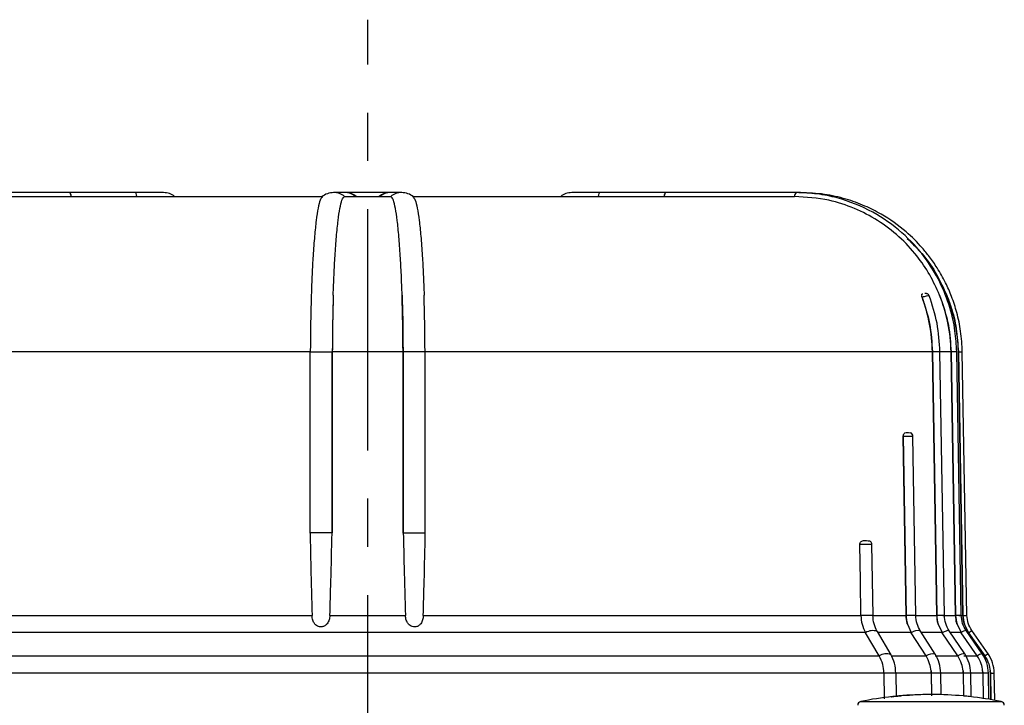
# Model space of a CAD drawing. Units: inches. Extents: x -1 to 2099, y -9 to 2961.
# Drawn here: x 302 to 430, y 2285 to 2374 of the extents above; entities that cross this region are included whole.
import ezdxf

# ---------------------------------------------------------------- set-up
doc = ezdxf.new("R2010")
doc.units = ezdxf.units.IN
doc.header["$MEASUREMENT"] = 0
doc.linetypes.add('CENTER', pattern=[2, 1.25, -0.25, 0.25, -0.25])
doc.layers.add('Centre', color=1, linetype='CENTER')

msp = doc.modelspace()

# ---------------------------------------------------------------- linework, layer by layer
at = {"color": 7, "linetype": 'Continuous', "lineweight": 25}
for p, q in [((308.7162, 2351.5543), (291.8219, 2351.5543)), ((292.0444, 2351.0543), (341.5377, 2351.0543)), ((308.7255, 2351.5543), (308.7162, 2351.5543)), ((317.2466, 2351.5543), (308.7255, 2351.5543)), ((344.3625, 2351.5543), (342.9455, 2351.5543)), ((344.356, 2351.0543), (344.3574, 2351.0543)), ((344.3574, 2351.0543), (350.3318, 2351.0543)), ((344.4639, 2351.5543), (344.3625, 2351.5543)), ((344.4655, 2351.5543), (344.4639, 2351.5543)), ((350.3267, 2351.5543), (350.2236, 2351.5543)), ((351.7436, 2351.5543), (350.3267, 2351.5543)), ((350.3332, 2351.0543), (350.3318, 2351.0543)), ((353.1515, 2351.0543), (402.6448, 2351.0543)), ((385.9636, 2351.5543), (377.4425, 2351.5543)), ((385.973, 2351.5543), (385.9636, 2351.5543)), ((402.8673, 2351.5543), (385.973, 2351.5543)), ((402.6625, 2351.0543), (402.6448, 2351.0543)), ((403.4129, 2351.5543), (402.8673, 2351.5543)), ((419.1924, 2337.9834), (419.1901, 2337.9896)), ((419.5687, 2338.4874), (419.5257, 2338.4862)), ((339.9137, 2330.9121), (274.16, 2330.9121)), ((339.8815, 2307.4543), (339.9137, 2330.9121)), ((339.9137, 2330.9121), (342.7642, 2330.9121)), ((342.7321, 2307.4543), (342.7642, 2330.9121)), ((342.7643, 2330.9121), (342.7322, 2307.4543)), ((351.9248, 2330.9121), (342.7643, 2330.9121)), ((351.9248, 2330.9121), (351.957, 2307.4543)), ((354.7755, 2330.9121), (351.9249, 2330.9121)), ((351.957, 2307.4543), (351.9249, 2330.9121)), ((420.5291, 2330.9121), (354.7754, 2330.9121)), ((354.8076, 2307.4543), (354.7755, 2330.9121)), ((420.5291, 2330.9121), (421.1023, 2296.7561)), ((421.1029, 2296.7561), (420.5298, 2330.9121)), ((422.0769, 2296.7561), (421.5038, 2330.9122)), ((422.9445, 2330.9121), (423.535, 2296.7561)), ((423.5356, 2296.7561), (422.9452, 2330.9121)), ((424.2641, 2296.7568), (423.6737, 2330.9129)), ((423.8884, 2330.9121), (424.4847, 2296.7561)), ((423.8884, 2330.9121), (423.8891, 2330.9121)), ((424.4853, 2296.7561), (423.8891, 2330.9121)), ((424.9979, 2296.7567), (424.4017, 2330.9128)), ((416.7497, 2319.9843), (417.1195, 2296.7561)), ((416.7507, 2319.9611), (416.7497, 2319.9843)), ((417.1201, 2296.7561), (416.7507, 2319.9611)), ((417.4123, 2320.4544), (417.6564, 2320.4196)), ((418.3715, 2296.7567), (418.002, 2319.9626)), ((339.8815, 2307.4165), (339.8815, 2307.4543)), ((342.7321, 2307.4165), (342.7321, 2307.4543)), ((342.7321, 2307.4165), (342.7322, 2307.4543)), ((351.957, 2307.4165), (351.957, 2307.4543)), ((351.957, 2307.4543), (351.957, 2307.4165)), ((354.8076, 2307.4165), (354.8076, 2307.4543)), ((412.8331, 2296.7566), (412.6984, 2305.962)), ((283.4286, 2296.7561), (340.1356, 2296.7561)), ((342.4481, 2296.7561), (352.241, 2296.7561)), ((354.5536, 2296.7561), (411.2606, 2296.7561)), ((412.8188, 2296.7561), (417.1195, 2296.7561)), ((412.8332, 2296.7561), (412.8201, 2296.7561)), ((418.3715, 2296.7561), (418.3702, 2296.7561)), ((421.8905, 2296.7561), (423.535, 2296.7561)), ((423.9329, 2296.7561), (424.4847, 2296.7561)), ((424.4847, 2296.7561), (424.4853, 2296.7561)), ((417.2852, 2295.6324), (417.7799, 2294.5315)), ((421.2769, 2295.6324), (421.7979, 2294.5315)), ((423.7148, 2295.6324), (424.2512, 2294.5315)), ((425.2076, 2294.5315), (424.6663, 2295.6324)), ((411.8686, 2294.5315), (282.8205, 2294.5315)), ((411.8722, 2294.5256), (411.8686, 2294.5315)), ((413.6362, 2291.5223), (411.8722, 2294.5256)), ((413.3969, 2294.6637), (413.3726, 2294.6971)), ((415.1637, 2291.6551), (413.3966, 2294.6643)), ((417.7799, 2294.5315), (413.4234, 2294.5315)), ((417.7837, 2294.5256), (417.7799, 2294.5315)), ((419.7023, 2291.5223), (417.7837, 2294.5256)), ((420.8907, 2291.7247), (418.9687, 2294.734)), ((421.8019, 2294.5256), (421.7979, 2294.5315)), ((423.8238, 2291.5223), (421.8019, 2294.5256)), ((424.7219, 2291.7689), (422.6965, 2294.7781)), ((422.7003, 2294.7716), (422.6968, 2294.7777)), ((424.2554, 2294.5256), (424.2512, 2294.5315)), ((426.3382, 2291.5223), (424.2554, 2294.5256)), ((426.9832, 2291.7943), (424.8966, 2294.8035)), ((425.2076, 2294.5315), (425.2118, 2294.5256)), ((425.2118, 2294.5256), (427.3151, 2291.5223)), ((427.7419, 2291.8024), (425.6349, 2294.8117)), ((415.1641, 2291.6545), (415.1275, 2291.7007)), ((281.0529, 2291.5223), (413.6362, 2291.5223)), ((413.6397, 2291.5165), (413.6362, 2291.5223)), ((415.1907, 2291.5223), (419.7023, 2291.5223)), ((419.706, 2291.5165), (419.7023, 2291.5223)), ((420.8722, 2291.5223), (423.8238, 2291.5223)), ((423.8277, 2291.5165), (423.8238, 2291.5223)), ((424.6105, 2291.5223), (426.3382, 2291.5223)), ((426.3422, 2291.5165), (426.3382, 2291.5223)), ((427.3151, 2291.5223), (427.3191, 2291.5165)), ((414.241, 2289.2978), (280.4481, 2289.2978)), ((414.241, 2289.2978), (414.2898, 2285.9653)), ((415.8126, 2289.2978), (415.7924, 2289.2978)), ((420.3605, 2289.2978), (415.7984, 2289.2978)), ((415.8566, 2286.2956), (415.8126, 2289.2984)), ((420.3466, 2289.5835), (420.3605, 2289.2978)), ((420.3605, 2289.2978), (420.4078, 2286.329)), ((420.3606, 2289.2978), (420.4051, 2286.5037)), ((421.6119, 2289.2978), (421.6088, 2289.2978)), ((421.6566, 2286.4895), (421.6119, 2289.2984)), ((424.5033, 2289.5835), (424.5179, 2289.2978)), ((424.5179, 2289.2978), (424.5679, 2286.3202)), ((424.518, 2289.2978), (424.5679, 2286.3202)), ((425.5435, 2286.2226), (425.492, 2289.2979)), ((427.0386, 2289.5835), (427.0536, 2289.2978)), ((427.0536, 2289.2978), (427.1113, 2285.964)), ((427.0537, 2289.2978), (427.1104, 2286.0153)), ((427.8409, 2285.8997), (427.7822, 2289.2986)), ((428.0227, 2289.5835), (428.0379, 2289.2978)), ((428.0985, 2285.8244), (428.0379, 2289.2978)), ((428.0379, 2289.2978), (428.0379, 2289.2978)), ((428.0379, 2289.2978), (428.098, 2285.8561)), ((428.6122, 2285.7644), (428.5505, 2289.2985)), ((424.4967, 2286.3266), (424.4975, 2286.3266))]:
    msp.add_line(p, q, dxfattribs=at)
at = {"color": 8, "linetype": 'Continuous', "lineweight": 25}
for p, q in [((421.5038, 2330.9121), (420.5298, 2330.9121)), ((422.9445, 2330.9121), (421.5038, 2330.9121)), ((423.6737, 2330.9121), (422.9452, 2330.9121)), ((423.8891, 2330.9121), (424.4017, 2330.9121)), ((412.8201, 2296.7561), (411.2606, 2296.7561)), ((418.3702, 2296.7561), (417.1201, 2296.7561)), ((418.3715, 2296.7561), (421.1023, 2296.7561)), ((422.0767, 2296.7561), (421.1029, 2296.7561)), ((424.2641, 2296.7561), (423.5356, 2296.7561)), ((424.4853, 2296.7561), (424.9979, 2296.7561)), ((421.7979, 2294.5315), (419.098, 2294.5315)), ((424.2512, 2294.5315), (422.8624, 2294.5315)), ((425.2076, 2294.5315), (425.0851, 2294.5315)), ((415.7924, 2289.2978), (414.241, 2289.2978)), ((421.6088, 2289.2978), (420.3606, 2289.2978)), ((424.5179, 2289.2978), (421.6119, 2289.2978)), ((425.492, 2289.2978), (424.518, 2289.2978)), ((427.0536, 2289.2978), (425.492, 2289.2978)), ((427.7822, 2289.2978), (427.0537, 2289.2978)), ((428.0379, 2289.2978), (428.5506, 2289.2978)), ((411.2448, 2285.6031), (429.4443, 2285.6031))]:
    msp.add_line(p, q, dxfattribs=at)
at = {"color": 7, "linetype": 'Continuous', "lineweight": 25, "flags": 128}
for points in [[(308.7153, 2351.5543), (308.7155, 2351.5543), (308.7573, 2351.5345), (308.799, 2351.4754), (308.84, 2351.3781), (308.8794, 2351.2443)], [(308.8794, 2351.2443), (308.8446, 2351.3781), (308.807, 2351.4754), (308.7673, 2351.5345), (308.7263, 2351.5543)], [(385.9738, 2351.5543), (385.9737, 2351.5543), (385.9319, 2351.5345), (385.8901, 2351.4754), (385.8492, 2351.3781), (385.8097, 2351.2443)], [(385.8097, 2351.2443), (385.8445, 2351.3781), (385.8821, 2351.4754), (385.9218, 2351.5345), (385.9628, 2351.5543)], [(411.2606, 2296.7561), (411.1947, 2301.254), (411.1258, 2305.9611)]]:
    msp.add_lwpolyline(points, dxfattribs=at)
at = {"color": 8, "linetype": 'Continuous', "lineweight": 25, "flags": 128}
for points in [[(317.4355, 2351.0543), (317.3952, 2351.2683), (317.3495, 2351.4256), (317.2997, 2351.5219), (317.2473, 2351.5543), (317.2472, 2351.5543)], [(377.2537, 2351.0543), (377.294, 2351.2683), (377.3397, 2351.4256), (377.3895, 2351.5219), (377.4419, 2351.5543), (377.442, 2351.5543)], [(422.6968, 2294.7777), (422.682, 2294.7926), (422.6024, 2294.8112), (422.4699, 2294.7926), (422.2886, 2294.7376), (422.0637, 2294.6477), (421.8019, 2294.5256)], [(425.2118, 2294.5256), (425.3929, 2294.6477), (425.5262, 2294.7376), (425.6078, 2294.7926), (425.6352, 2294.8112), (425.6352, 2294.8112)], [(424.7255, 2291.7629), (424.7074, 2291.7834), (424.6278, 2291.8019), (424.4955, 2291.7834), (424.3142, 2291.7284), (424.0894, 2291.6385), (423.8277, 2291.5165)], [(427.3191, 2291.5165), (427.5001, 2291.6385), (427.6333, 2291.7284), (427.7149, 2291.7834), (427.7423, 2291.8019), (427.7423, 2291.8019)]]:
    msp.add_lwpolyline(points, dxfattribs=at)
at = {"color": 7, "linetype": 'Continuous', "lineweight": 25}
for centre, radius, start, end in [((305.7872, 2350.469), 3.1879, 10.580205, 14.07545), ((388.9144, 2350.4667), 3.2006, 165.940139, 169.421365), ((583.2128, 2330.6863), 243.2992, 178.213864, 179.946832), ((585.9763, 2330.6877), 243.2122, 178.213554, 179.947142), ((108.7839, 2330.6899), 243.1411, 0.052373, 1.786467), ((111.6344, 2330.6899), 243.1411, 0.052373, 1.786467), ((399.3243, 2330.5637), 21.2084, 0.941307, 20.478096), ((402.2865, 2330.5568), 20.6617, 0.985225, 21.918795), ((403.4048, 2330.5543), 20.4874, 1.000616, 22.12263), ((417.502, 2319.9543), 0.5001, 1.346954, 71.750772), ((412.1984, 2305.9543), 0.5001, 1.314517, 49.726035), ((421.4855, 2296.8234), 4.3659, 180.884272, 195.830963), ((425.2637, 2296.825), 4.1614, 180.949811, 196.65395), ((427.585, 2296.8259), 4.05, 180.98759, 197.138195), ((428.4973, 2296.8259), 4.0126, 180.996856, 197.302826), ((415.9766, 2289.2275), 4.3845, 0.919414, 4.658138), ((420.3681, 2289.2276), 4.1505, 0.968678, 4.91887), ((423.0377, 2289.2287), 4.0165, 0.986081, 5.068352), ((424.0512, 2289.228), 3.9874, 1.003164, 5.115484), ((420.1646, 2241.9021), 44.6017, 89.76876, 95.110457), ((420.5254, 2241.9183), 44.5856, 84.888726, 95.111274), ((411.3446, 2285.1132), 0.5, 101.504564, 180), ((420.3446, 2240.8948), 45.625, 96.29143, 101.504564), ((420.3446, 2240.8948), 45.625, 78.495436, 83.706026), ((429.3446, 2285.1132), 0.5, 0, 78.495436)]:
    msp.add_arc(centre, radius, start, end, dxfattribs=at)
at = {"color": 8, "linetype": 'Continuous', "lineweight": 25}
for centre, radius, start, end in [((342.9447, 2349.3124), 2.2419, 50.987214, 90.413406), ((344.3618, 2349.3126), 2.2417, 50.985044, 89.957682), ((344.4632, 2349.3126), 2.2417, 50.985044, 89.957682), ((350.2236, 2349.3182), 2.236, 90.026444, 129.065973), ((350.3273, 2349.3127), 2.2416, 90.041824, 129.01545), ((351.7444, 2349.3124), 2.2419, 89.586594, 129.012786), ((403.3281, 2351.0731), 0.6659, 133.7297, 181.611421), ((412.8043, 2293.0201), 1.7706, 71.278054, 121.765914), ((418.5879, 2293.426), 1.3622, 73.761662, 126.178337), ((425.154, 2293.3274), 1.4977, 99.878457, 126.868352), ((414.5882, 2289.9561), 1.8261, 72.824913, 121.295711), ((420.5253, 2290.3728), 1.4068, 75.189121, 125.616293), ((427.2592, 2290.2826), 1.5374, 100.364751, 126.61873)]:
    msp.add_arc(centre, radius, start, end, dxfattribs=at)
at = {"color": 7, "linetype": 'Continuous', "lineweight": 25}
for points, knots in [([(320.9026, 2351.5542), (320.8521, 2351.5543), (320.7503, 2351.5543), (319.9322, 2351.5543), (318.7385, 2351.5543), (317.7445, 2351.5543), (317.2473, 2351.5543)], [0, 0, 0, 0, 0.24766315, 0.498307, 0.74908269, 1, 1, 1, 1]), ([(322.3291, 2351.0543), (322.1134, 2351.1991), (321.6821, 2351.4885), (321.1645, 2351.5323), (320.9057, 2351.5542)], [0, 0, 0, 0, 0.50001401, 1, 1, 1, 1]), ([(341.4404, 2350.9194), (341.3526, 2350.8422), (341.1744, 2350.6856), (340.9158, 2349.5914), (340.6721, 2348.0326), (340.4508, 2345.939), (340.272, 2343.5493), (340.1291, 2340.9676), (340.0644, 2339.1752), (340.0318, 2338.2697)], [0, 0, 0, 0, 0.143799745, 0.291669704, 0.443828956, 0.591693019, 0.743847193, 0.870591627, 1, 1, 1, 1]), ([(342.9336, 2351.5542), (342.6562, 2351.5251), (342.0741, 2351.4639), (341.6426, 2351.1585), (341.4167, 2350.9987)], [0, 0, 0, 0, 0.4766365, 1, 1, 1, 1]), ([(342.8823, 2338.2697), (342.9138, 2339.1568), (342.9773, 2340.9497), (343.1161, 2343.5073), (343.2925, 2345.917), (343.5073, 2347.9961), (343.7479, 2349.5851), (344.0312, 2350.7864), (344.2389, 2350.9577), (344.356, 2351.0543)], [0, 0, 0, 0, 0.1203971, 0.24332796, 0.38378902, 0.5283253, 0.66879217, 0.81333275, 1, 1, 1, 1]), ([(350.2237, 2351.5543), (350.1907, 2351.5543), (350.1255, 2351.5543), (349.8482, 2351.5543), (349.4678, 2351.5543), (348.998, 2351.5543), (348.4703, 2351.5543), (347.7387, 2351.5543), (346.807, 2351.5543), (345.8175, 2351.5543), (345.0778, 2351.5543), (344.6021, 2351.5543), (344.5088, 2351.5543), (344.4639, 2351.5543)], [0, 0, 0, 0, 0.07726633, 0.15258081, 0.22594552, 0.29735908, 0.36682188, 0.43433361, 0.56290348, 0.68376939, 0.7969162, 0.90233058, 1, 1, 1, 1]), ([(351.8068, 2338.2697), (351.7754, 2339.1568), (351.7118, 2340.9497), (351.5731, 2343.5073), (351.3966, 2345.917), (351.1819, 2347.9961), (350.9412, 2349.5851), (350.658, 2350.7864), (350.4502, 2350.9577), (350.3332, 2351.0543)], [0, 0, 0, 0, 0.12039715, 0.24332796, 0.38378908, 0.5283253, 0.66879225, 0.81333274, 1, 1, 1, 1]), ([(353.2724, 2350.9987), (353.0466, 2351.1585), (352.6151, 2351.4639), (352.033, 2351.5251), (351.7555, 2351.5542)], [0, 0, 0, 0, 0.52335249, 1, 1, 1, 1]), ([(353.2487, 2350.9194), (353.3366, 2350.8422), (353.5148, 2350.6856), (353.7733, 2349.5914), (354.0171, 2348.0326), (354.2383, 2345.939), (354.4172, 2343.5493), (354.5601, 2340.9676), (354.6247, 2339.1752), (354.6574, 2338.2697)], [0, 0, 0, 0, 0.14379984, 0.29166968, 0.44382901, 0.59169298, 0.74384721, 0.87059164, 1, 1, 1, 1]), ([(373.7834, 2351.5542), (373.5246, 2351.5323), (373.007, 2351.4886), (372.5757, 2351.1991), (372.3601, 2351.0543)], [0, 0, 0, 0, 0.500004092, 1, 1, 1, 1]), ([(377.4418, 2351.5543), (376.9447, 2351.5543), (375.9507, 2351.5543), (374.7569, 2351.5543), (373.9389, 2351.5543), (373.8371, 2351.5543), (373.7865, 2351.5542)], [0, 0, 0, 0, 0.250913482, 0.501693831, 0.752336026, 1, 1, 1, 1]), ([(421.4547, 2338.2697), (421.0548, 2339.1568), (420.2466, 2340.9497), (418.4805, 2343.5072), (416.2349, 2345.917), (413.4986, 2347.996), (410.43, 2349.5851), (406.8157, 2350.7864), (404.1595, 2350.9577), (402.6625, 2351.0543)], [0, 0, 0, 0, 0.120397261, 0.2433283, 0.383789152, 0.528325674, 0.668792166, 0.813333104, 1, 1, 1, 1]), ([(423.6737, 2330.9121), (423.6239, 2331.8236), (423.5173, 2333.7738), (422.8117, 2336.8249), (421.5294, 2340.0897), (419.4883, 2343.4059), (416.5916, 2346.5468), (412.7869, 2349.2279), (408.9617, 2350.7504), (405.57, 2351.4495), (403.7792, 2351.5189), (402.8679, 2351.5543)], [0, 0, 0, 0, 0.08399558, 0.17970031, 0.28711372, 0.40623519, 0.53705926, 0.6795799, 0.83378511, 0.91542654, 1, 1, 1, 1]), ([(424.4017, 2330.9121), (424.3533, 2331.8106), (424.2608, 2333.5244), (423.7475, 2335.9253), (423.0707, 2338.0187), (422.2183, 2339.9613), (421.2491, 2341.6857), (420.2119, 2343.1796), (418.9093, 2344.7774), (416.9233, 2346.7493), (414.3908, 2348.546), (411.7278, 2349.8891), (409.2636, 2350.7784), (406.4541, 2351.423), (404.4553, 2351.5093), (403.4136, 2351.5543)], [0, 0, 0, 0, 0.08269123, 0.1577408, 0.2251472, 0.28490818, 0.35267868, 0.40685501, 0.45208003, 0.54227418, 0.66358722, 0.73600414, 0.81621463, 0.90421405, 1, 1, 1, 1]), ([(417.2632, 2345.607), (418.0046, 2344.8767), (419.4403, 2343.4623), (421.1486, 2340.9628), (421.9693, 2339.1736), (422.3839, 2338.2697)], [0, 0, 0, 0, 0.34566694, 0.66943123, 1, 1, 1, 1]), ([(342.8823, 2338.2697), (342.847, 2336.9769), (342.7816, 2334.5894), (342.7697, 2332.0681), (342.7643, 2330.9121)], [0, 0, 0, 0, 0.54150039, 1, 1, 1, 1]), ([(351.8068, 2338.2697), (351.8422, 2336.9769), (351.9075, 2334.5894), (351.9194, 2332.0681), (351.9248, 2330.9121)], [0, 0, 0, 0, 0.54150035, 1, 1, 1, 1]), ([(419.1901, 2337.9896), (419.1773, 2338.0279), (419.1519, 2338.1044), (419.1323, 2338.2165), (419.1327, 2338.3299), (419.1749, 2338.4285), (419.2412, 2338.4275), (419.2809, 2338.4269)], [0, 0, 0, 0, 0.10974617, 0.21890572, 0.37569484, 0.62623997, 1, 1, 1, 1]), ([(419.1901, 2337.9896), (419.5589, 2336.8593), (420.3084, 2334.5627), (420.4548, 2332.1416), (420.5291, 2330.9121)], [0, 0, 0, 0, 0.49214027, 1, 1, 1, 1]), ([(420.1316, 2338.1388), (420.1287, 2338.1526), (420.112, 2338.2306), (420.0187, 2338.338), (419.885, 2338.4336), (419.7516, 2338.4783), (419.6468, 2338.4921), (419.592, 2338.4888), (419.5687, 2338.4874)], [0, 0, 0, 0, 0.04976734, 0.28236655, 0.47565656, 0.65785944, 0.85471152, 1, 1, 1, 1]), ([(421.5035, 2330.9121), (421.4293, 2332.1557), (421.2808, 2334.6431), (420.508, 2337.003), (420.1215, 2338.1831)], [0, 0, 0, 0, 0.49994143, 1, 1, 1, 1]), ([(421.4547, 2338.2697), (421.9011, 2336.9769), (422.7254, 2334.5894), (422.8756, 2332.0681), (422.9445, 2330.9121)], [0, 0, 0, 0, 0.541500101, 1, 1, 1, 1]), ([(422.3839, 2338.2697), (422.5723, 2337.7712), (423.1075, 2336.3551), (423.7068, 2333.8953), (423.8274, 2331.9135), (423.8884, 2330.9121)], [0, 0, 0, 0, 0.21183825, 0.60175029, 1, 1, 1, 1]), ([(416.7497, 2319.9843), (416.7525, 2320.0254), (416.758, 2320.1073), (416.7942, 2320.2251), (416.8639, 2320.3456), (417.0277, 2320.4602), (417.1692, 2320.4568), (417.2681, 2320.4544)], [0, 0, 0, 0, 0.08554485, 0.17055209, 0.2975388, 0.50872358, 1, 1, 1, 1]), ([(417.2681, 2320.4544), (417.2962, 2320.4544), (417.3523, 2320.4544), (417.3923, 2320.4544), (417.4123, 2320.4544)], [0, 0, 0, 0, 0.49998729, 1, 1, 1, 1]), ([(342.7321, 2307.4543), (342.6265, 2307.4543), (342.4152, 2307.4543), (342.0619, 2307.4543), (341.6941, 2307.4543), (341.3188, 2307.4543), (340.9468, 2307.4543), (340.5894, 2307.4543), (340.2205, 2307.4543), (340.0034, 2307.4543), (339.8815, 2307.4543)], [0, 0, 0, 0, 0.1207516, 0.24150507, 0.36225387, 0.48300202, 0.60375593, 0.72451087, 0.84525803, 1, 1, 1, 1]), ([(339.8815, 2307.4165), (339.912, 2305.9476), (339.9858, 2302.3939), (340.0802, 2298.8406), (340.1356, 2296.7561)], [0, 0, 0, 0, 0.41332927, 1, 1, 1, 1]), ([(342.4481, 2296.7561), (342.4923, 2298.2373), (342.5983, 2301.7905), (342.6828, 2305.3442), (342.7321, 2307.4165)], [0, 0, 0, 0, 0.41688108, 1, 1, 1, 1]), ([(351.957, 2307.4543), (352.0627, 2307.4543), (352.274, 2307.4543), (352.6272, 2307.4543), (352.995, 2307.4543), (353.3704, 2307.4543), (353.7424, 2307.4543), (354.0998, 2307.4543), (354.4687, 2307.4543), (354.6857, 2307.4543), (354.8076, 2307.4543)], [0, 0, 0, 0, 0.12075143, 0.24150473, 0.36225335, 0.48301097, 0.6037647, 0.72451028, 0.84526585, 1, 1, 1, 1]), ([(351.957, 2307.4165), (351.9916, 2305.9476), (352.0754, 2302.3939), (352.1798, 2298.8406), (352.241, 2296.7561)], [0, 0, 0, 0, 0.41332929, 1, 1, 1, 1]), ([(354.5536, 2296.7561), (354.5936, 2298.2373), (354.6896, 2301.7905), (354.7641, 2305.3442), (354.8076, 2307.4165)], [0, 0, 0, 0, 0.41688107, 1, 1, 1, 1]), ([(411.1258, 2305.9611), (411.1278, 2306.0013), (411.1319, 2306.0814), (411.1725, 2306.1991), (411.2519, 2306.3193), (411.4688, 2306.4638), (411.6658, 2306.4584), (411.8129, 2306.4544)], [0, 0, 0, 0, 0.08141928, 0.16242467, 0.27724387, 0.46012388, 1, 1, 1, 1]), ([(411.8129, 2306.4544), (411.8486, 2306.4544), (411.9198, 2306.4544), (411.9762, 2306.4544), (412.0044, 2306.4544)], [0, 0, 0, 0, 0.50001436, 1, 1, 1, 1]), ([(412.0044, 2306.4544), (412.1314, 2306.4525), (412.2964, 2306.4501), (412.4696, 2306.3849), (412.5107, 2306.3409), (412.5188, 2306.3322)], [0, 0, 0, 0, 0.72829493, 0.94647859, 1, 1, 1, 1]), ([(342.4481, 2296.7561), (342.4282, 2296.5636), (342.3881, 2296.1777), (342.149, 2295.7157), (341.8194, 2295.4126), (341.4731, 2295.2721), (341.1279, 2295.2651), (340.8283, 2295.3608), (340.5472, 2295.5614), (340.2974, 2295.9159), (340.1636, 2296.346), (340.1431, 2296.6465), (340.1356, 2296.7561)], [0, 0, 0, 0, 0.13688334, 0.27449798, 0.36495984, 0.45602051, 0.53389585, 0.60553315, 0.68050804, 0.7858507, 0.92193296, 1, 1, 1, 1]), ([(354.5536, 2296.7561), (354.5354, 2296.5636), (354.4991, 2296.1777), (354.2786, 2295.7157), (353.966, 2295.4126), (353.629, 2295.2721), (353.2843, 2295.2651), (352.9783, 2295.3608), (352.685, 2295.5614), (352.4182, 2295.9159), (352.2718, 2296.346), (352.2492, 2296.6465), (352.241, 2296.7561)], [0, 0, 0, 0, 0.1368832, 0.27449913, 0.36496254, 0.45602256, 0.53389248, 0.60553782, 0.68050906, 0.78585082, 0.92193301, 1, 1, 1, 1]), ([(411.2606, 2296.7561), (411.2898, 2296.3739), (411.3506, 2295.5787), (411.6915, 2294.8896), (411.8686, 2294.5315)], [0, 0, 0, 0, 0.4804825, 1, 1, 1, 1]), ([(413.373, 2294.6967), (413.2171, 2295.0124), (412.9043, 2295.6455), (412.8487, 2296.3852), (412.8209, 2296.7561)], [0, 0, 0, 0, 0.49863087, 1, 1, 1, 1]), ([(417.2852, 2295.6324), (417.2748, 2295.6699), (417.1737, 2296.0334), (417.1452, 2296.4144), (417.1195, 2296.7561)], [0, 0, 0, 0, 0.10311407, 1, 1, 1, 1]), ([(418.9681, 2294.735), (418.8002, 2295.0451), (418.4636, 2295.6669), (418.4016, 2296.3924), (418.3705, 2296.7561)], [0, 0, 0, 0, 0.49881294, 1, 1, 1, 1]), ([(421.2769, 2295.6324), (421.2659, 2295.6699), (421.1594, 2296.0334), (421.1293, 2296.4144), (421.1023, 2296.7561)], [0, 0, 0, 0, 0.10311391, 1, 1, 1, 1]), ([(422.7, 2294.7721), (422.5255, 2295.0769), (422.1756, 2295.6877), (422.1096, 2296.3995), (422.0766, 2296.7561)], [0, 0, 0, 0, 0.49903342, 1, 1, 1, 1]), ([(423.7148, 2295.6324), (423.7035, 2295.6699), (423.5939, 2296.0334), (423.5628, 2296.4144), (423.535, 2296.7561)], [0, 0, 0, 0, 0.10311069, 1, 1, 1, 1]), ([(424.897, 2294.8029), (424.7194, 2295.1041), (424.3641, 2295.7068), (424.2974, 2296.4062), (424.2641, 2296.7561)], [0, 0, 0, 0, 0.49973909, 1, 1, 1, 1]), ([(424.6663, 2295.6324), (424.6402, 2295.7227), (424.588, 2295.9032), (424.5126, 2296.2769), (424.4959, 2296.5635), (424.4847, 2296.7561)], [0, 0, 0, 0, 0.24688312, 0.49380521, 1, 1, 1, 1]), ([(425.6352, 2294.8112), (425.4563, 2295.1115), (425.0986, 2295.7122), (425.0315, 2296.4081), (424.9979, 2296.7561)], [0, 0, 0, 0, 0.50000089, 1, 1, 1, 1]), ([(415.7925, 2289.2978), (415.7572, 2289.7252), (415.6866, 2290.5817), (415.3142, 2291.3271), (415.1276, 2291.7006)], [0, 0, 0, 0, 0.49898603, 1, 1, 1, 1]), ([(421.6088, 2289.2978), (421.5714, 2289.7313), (421.4965, 2290.5998), (421.0891, 2291.3547), (420.885, 2291.7328)], [0, 0, 0, 0, 0.49919049, 1, 1, 1, 1]), ([(425.4919, 2289.2978), (425.4529, 2289.7371), (425.375, 2290.6168), (424.9421, 2291.3806), (424.7254, 2291.763)], [0, 0, 0, 0, 0.49937765, 1, 1, 1, 1]), ([(427.7821, 2289.2978), (427.7413, 2289.7437), (427.6598, 2290.6359), (427.2084, 2291.4084), (426.9826, 2291.7949)], [0, 0, 0, 0, 0.49981871, 1, 1, 1, 1]), ([(428.5506, 2289.2978), (428.5094, 2289.7454), (428.4271, 2290.6405), (427.9706, 2291.4148), (427.7423, 2291.8019)], [0, 0, 0, 0, 0.5000047, 1, 1, 1, 1]), ([(414.241, 2289.2978), (414.2121, 2289.6791), (414.1519, 2290.4719), (413.8147, 2291.1596), (413.6397, 2291.5165)], [0, 0, 0, 0, 0.48092982, 1, 1, 1, 1]), ([(420.3466, 2289.5835), (420.3039, 2289.8964), (420.2095, 2290.5866), (419.884, 2291.1878), (419.706, 2291.5165)], [0, 0, 0, 0, 0.45334408, 1, 1, 1, 1]), ([(424.5033, 2289.5835), (424.4582, 2289.8964), (424.3587, 2290.5866), (424.0154, 2291.1878), (423.8277, 2291.5165)], [0, 0, 0, 0, 0.45334142, 1, 1, 1, 1]), ([(427.0386, 2289.5835), (426.992, 2289.8964), (426.8895, 2290.5866), (426.5356, 2291.1878), (426.3422, 2291.5165)], [0, 0, 0, 0, 0.45334424, 1, 1, 1, 1]), ([(427.3191, 2291.5165), (427.5146, 2291.1878), (427.8721, 2290.5866), (427.9757, 2289.8964), (428.0227, 2289.5835)], [0, 0, 0, 0, 0.54665739, 1, 1, 1, 1]), ([(416.424, 2286.3155), (416.3495, 2286.3089), (416.1242, 2286.2889), (415.7594, 2286.259), (415.4165, 2286.2326), (415.2326, 2286.2216), (415.212, 2286.2213), (415.2058, 2286.2212)], [0, 0, 0, 0, 0.126784051, 0.38292795, 0.637944727, 0.890089888, 1, 1, 1, 1]), ([(415.2224, 2286.2307), (415.2225, 2286.2307), (415.2415, 2286.2345), (415.3979, 2286.2508), (415.6827, 2286.2798), (415.9755, 2286.3071), (416.1498, 2286.3228), (416.1916, 2286.3266)], [0, 0, 0, 0, 0.00078457, 0.30112097, 0.60233599, 0.90472782, 1, 1, 1, 1]), ([(425.3447, 2286.2445), (425.3256, 2286.2468), (425.2494, 2286.2556), (424.9983, 2286.2804), (424.7142, 2286.3071), (424.5394, 2286.3228), (424.4975, 2286.3266)], [0, 0, 0, 0, 0.12602897, 0.50272207, 0.88083681, 1, 1, 1, 1])]:
    msp.add_open_spline(points, degree=3, knots=knots, dxfattribs=at)
at = {"color": 8, "linetype": 'Continuous', "lineweight": 25}
for points, knots in [([(420.121, 2338.1332), (420.1077, 2338.1509), (420.0781, 2338.19), (419.7561, 2338.1415), (419.3827, 2338.0368), (419.1924, 2337.9834)], [0, 0, 0, 0, 0.28941162, 0.63792099, 1, 1, 1, 1]), ([(417.9781, 2319.9622), (417.9852, 2319.9624), (418.021, 2319.963), (417.8295, 2319.9632), (417.4174, 2319.9628), (416.9758, 2319.9617), (416.7507, 2319.9611)], [0, 0, 0, 0, 0.07627506, 0.38007969, 0.68393065, 1, 1, 1, 1]), ([(412.6721, 2305.9616), (412.6703, 2305.962), (412.6659, 2305.9629), (412.3648, 2305.9632), (411.8476, 2305.9628), (411.3696, 2305.9617), (411.1258, 2305.9611)], [0, 0, 0, 0, 0.18924233, 0.45577385, 0.7223494, 1, 1, 1, 1]), ([(416.5532, 2286.3266), (416.4168, 2286.3145), (416.144, 2286.2905), (415.7552, 2286.2585), (415.4374, 2286.2341), (415.2281, 2286.2205), (415.139, 2286.2181), (415.1947, 2286.2265), (415.2224, 2286.2307)], [0, 0, 0, 0, 0.16747459, 0.3349745, 0.50216332, 0.66872946, 0.83472171, 1, 1, 1, 1])]:
    msp.add_open_spline(points, degree=3, knots=knots, dxfattribs=at)
at = {"layer": 'Centre', "ltscale": 25}
msp.add_line((347.3446, 1868.1479), (347.3446, 2373.9573), dxfattribs=at)

doc.saveas('drawing.dxf')
